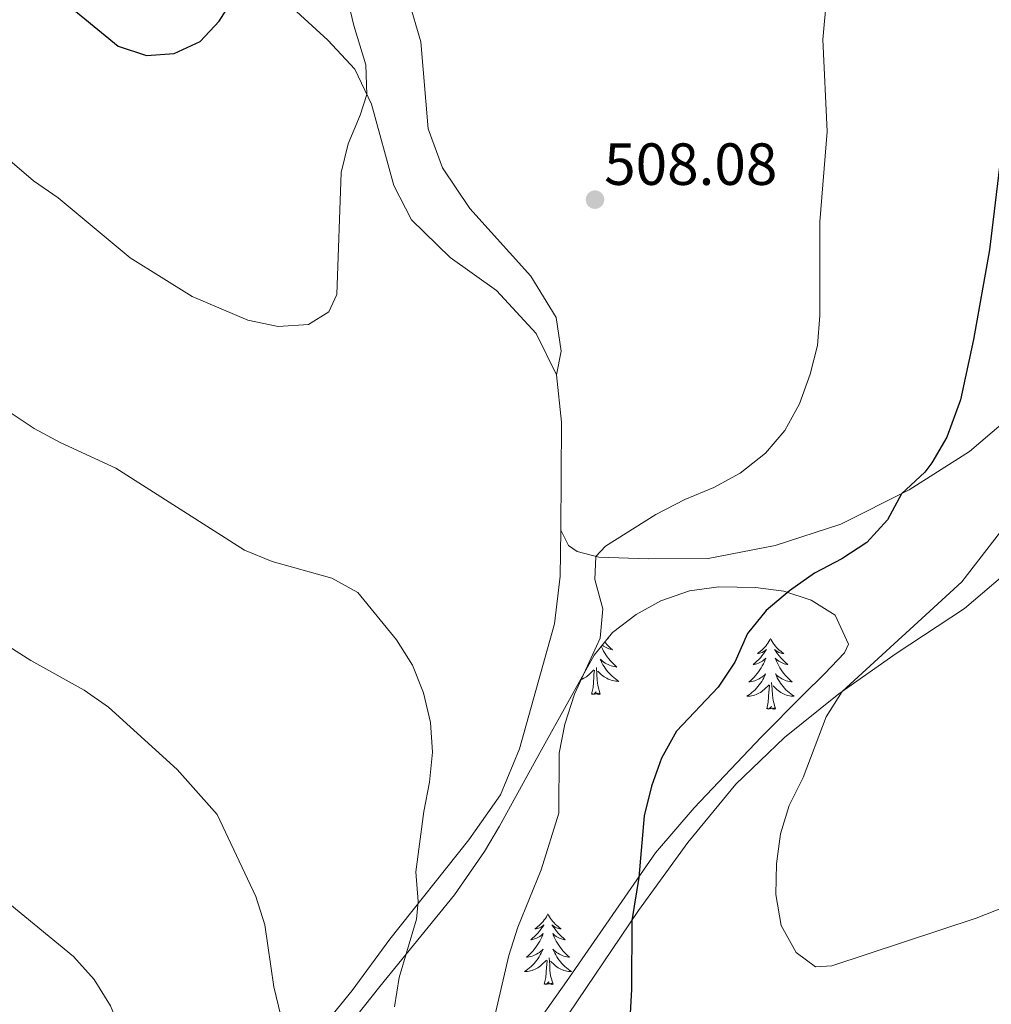
# Model space of a CAD drawing. Units: metres. Extents: x 576235 to 580723, y 705530 to 708550.
# Drawn here: x 578618 to 578782, y 706371 to 706537 of the extents above; entities that cross this region are included whole.
import ezdxf

# ---------------------------------------------------------------- set-up
doc = ezdxf.new("R2010")
doc.units = ezdxf.units.M
doc.header["$MEASUREMENT"] = 0
for name, color, linetype, lineweight in [('Carátula', 7, 'Continuous', 0), ('Elementos auxiliares', 7, 'Continuous', 0), ('Entidades rústicas y varios', 7, 'Continuous', 0), ('Relieve y altimetría', 7, 'Continuous', 0), ('Textos de rotulación', 7, 'Continuous', 0)]:
    doc.layers.add(name, color=color, linetype=linetype, lineweight=lineweight)
doc.styles.add('Style-arial', font='arial.shx', dxfattribs={"bigfont": 'arialbig.shx'})

# ---------------------------------------------------------------- blocks, each defined once
blk = doc.blocks.new('5PATER')
at = {"layer": 'Relieve y altimetría', "linetype": 'Continuous', "lineweight": 0}
h = blk.add_hatch(color=250, dxfattribs=at)
edge = h.paths.add_edge_path()
edge.add_ellipse((1.001171767711639e-08, 1.001171767711639e-08), major_axis=(-1.095731443231309, -1.110710700762829), ratio=0.999422240966032, start_angle=0, end_angle=360)

msp = doc.modelspace()

# ---------------------------------------------------------------- linework, layer by layer
at = {"layer": 'Carátula', "color": 7, "linetype": 'Continuous', "lineweight": 0}
msp.add_3dface([(576268.595, 705530.0959999999), (580723.304, 705580.5419999999), (580689.673, 708550.3630000001), (576234.9639999999, 708499.9169999999)], dxfattribs=at)
at = {"layer": 'Elementos auxiliares', "color": 250, "linetype": 'Continuous', "lineweight": 0}
msp.add_3dface([(577137.21, 705934.02), (577111.6200000001, 708247.24), (580534.1100000001, 708286.01), (580560.8400000001, 705972.79)], dxfattribs=at)
at = {"layer": 'Entidades rústicas y varios', "color": 92, "linetype": 'Continuous', "lineweight": 0, "extrusion": (0.07311352334357492, -0.07805402246608213, 0.9942645434094253), "elevation": -12326.72831891313, "flags": 128}
msp.add_lwpolyline([(905327.8481000816, 119348.7218574317), (905323.016821125, 119342.2514636536), (905310.5233365907, 119328.9927665764)], dxfattribs=at)
at = {"layer": 'Entidades rústicas y varios', "color": 92, "linetype": 'Continuous', "lineweight": 0, "flags": 128}
for points in [[(578716.344, 706431.727), (578716.3659999999, 706431.676), (578716.537, 706431.3219999999), (578716.7220000001, 706430.9750000001), (578716.922, 706430.635), (578717.1340000001, 706430.304), (578717.361, 706429.9820000001), (578717.6000000001, 706429.6699999999), (578717.851, 706429.3670000001), (578718.115, 706429.075), (578718.3899999999, 706428.794), (578718.6769999999, 706428.524), (578718.9739999999, 706428.2660000001), (578718.7779999999, 706428.291), (578718.5109999999, 706428.338), (578718.2479999999, 706428.4010000001), (578717.9890000001, 706428.48), (578717.7339999999, 706428.574), (578717.486, 706428.682), (578717.2450000001, 706428.8049999999), (578717.0109999999, 706428.943), (578716.7860000001, 706429.0930000001), (578716.5700000001, 706429.257), (578716.3640000001, 706429.433), (578716.169, 706429.621), (578716.31, 706429.294), (578716.4650000001, 706428.973), (578716.6340000001, 706428.659), (578716.817, 706428.354), (578717.014, 706428.057), (578717.2239999999, 706427.7690000001), (578717.4469999999, 706427.4909999999), (578717.682, 706427.223), (578717.9280000001, 706426.9650000001), (578718.186, 706426.72), (578718.4550000001, 706426.486), (578718.7339999999, 706426.264), (578719.023, 706426.0549999999), (578719.3130000001, 706425.8640000001), (578719.048, 706425.8729999999), (578718.7849999999, 706425.898), (578718.523, 706425.939), (578718.264, 706425.996), (578718.0090000001, 706426.068), (578717.7590000001, 706426.155), (578717.5149999999, 706426.2579999999), (578717.277, 706426.3740000001), (578717.047, 706426.5050000001), (578716.825, 706426.6499999999), (578716.612, 706426.808), (578716.409, 706426.9780000001), (578715.7509999999, 706427.598)], [(578716.9369999999, 706432.4709999999), (578717.0430000001, 706432.3459999999), (578717.3230000001, 706432.041), (578717.615, 706431.747), (578717.9180000001, 706431.4639999999), (578718.2309999999, 706431.193), (578718.1070000001, 706431.216), (578717.861, 706431.274), (578717.619, 706431.3470000001), (578717.3829999999, 706431.435), (578717.152, 706431.538), (578716.929, 706431.656), (578716.713, 706431.787), (578716.507, 706431.9310000001)], [(578717.4569999999, 706433.125), (578717.55, 706433.0619999999), (578717.419, 706433.077)], [(578744.848, 706433.071), (578744.737, 706432.852), (578744.5819999999, 706432.577), (578744.4140000001, 706432.311), (578744.2320000001, 706432.054), (578744.038, 706431.8060000001), (578743.831, 706431.568), (578743.612, 706431.342), (578743.382, 706431.1259999999), (578743.142, 706430.923), (578742.8910000001, 706430.7320000001), (578742.631, 706430.554), (578742.8300000001, 706430.577), (578743.033, 706430.615), (578743.2320000001, 706430.6699999999), (578743.4269999999, 706430.7390000001), (578743.6159999999, 706430.824), (578743.797, 706430.923), (578743.9709999999, 706431.0349999999), (578744.176, 706431.226), (578744.135, 706431.1610000001), (578743.905, 706430.8160000001), (578743.662, 706430.48), (578743.406, 706430.1540000001), (578743.138, 706429.838), (578742.858, 706429.533), (578742.5660000001, 706429.2390000001), (578742.263, 706428.956), (578741.95, 706428.685), (578742.074, 706428.7080000001), (578742.3200000001, 706428.7660000001), (578742.5619999999, 706428.8389999999), (578742.798, 706428.9269999999), (578743.0290000001, 706429.03), (578743.2520000001, 706429.148), (578743.4680000001, 706429.2790000001), (578743.675, 706429.4240000001), (578743.872, 706429.581), (578744.0590000001, 706429.7509999999), (578743.9709999999, 706429.5290000001), (578743.815, 706429.1680000001), (578743.6440000001, 706428.814), (578743.459, 706428.467), (578743.2590000001, 706428.1270000001), (578743.047, 706427.7960000001), (578742.8200000001, 706427.4739999999), (578742.581, 706427.162), (578742.3300000001, 706426.8589999999), (578742.0660000001, 706426.567), (578741.791, 706426.2860000001), (578741.504, 706426.0160000001), (578741.2069999999, 706425.7579999999), (578741.4029999999, 706425.783), (578741.6699999999, 706425.8300000001), (578741.933, 706425.8929999999), (578742.192, 706425.9720000001), (578742.4469999999, 706426.0660000001), (578742.6950000001, 706426.1740000001), (578742.936, 706426.297), (578743.1699999999, 706426.435), (578743.395, 706426.585), (578743.611, 706426.7490000001), (578743.817, 706426.925), (578744.0120000001, 706427.1130000001), (578743.871, 706426.7860000001), (578743.716, 706426.4650000001), (578743.547, 706426.1510000001), (578743.3640000001, 706425.8459999999), (578743.1669999999, 706425.5490000001), (578742.9569999999, 706425.2609999999), (578742.7339999999, 706424.983), (578742.4990000001, 706424.7150000001), (578742.253, 706424.4569999999), (578741.9950000001, 706424.212), (578741.726, 706423.9780000001), (578741.4469999999, 706423.756), (578741.158, 706423.547), (578740.868, 706423.3559999999), (578741.1329999999, 706423.365), (578741.396, 706423.3900000001), (578741.658, 706423.4310000001), (578741.9169999999, 706423.4880000001), (578742.172, 706423.56), (578742.422, 706423.6470000001), (578742.666, 706423.75), (578742.9040000001, 706423.8659999999), (578743.1340000001, 706423.997), (578743.3559999999, 706424.142), (578743.5689999999, 706424.3), (578743.7720000001, 706424.47), (578744.6200000001, 706425.2690000001)], [(578744.848, 706433.071), (578744.959, 706432.852), (578745.1140000001, 706432.577), (578745.2820000001, 706432.311), (578745.4639999999, 706432.054), (578745.658, 706431.8060000001), (578745.865, 706431.568), (578746.084, 706431.342), (578746.314, 706431.1259999999), (578746.554, 706430.923), (578746.8049999999, 706430.7320000001), (578747.065, 706430.554), (578746.8659999999, 706430.577), (578746.663, 706430.615), (578746.4639999999, 706430.6699999999), (578746.2690000001, 706430.7390000001), (578746.0800000001, 706430.824), (578745.899, 706430.923), (578745.7250000001, 706431.0349999999), (578745.52, 706431.226), (578745.561, 706431.1610000001), (578745.791, 706430.8160000001), (578746.034, 706430.48), (578746.29, 706430.1540000001), (578746.558, 706429.838), (578746.838, 706429.533), (578747.1300000001, 706429.2390000001), (578747.433, 706428.956), (578747.746, 706428.685), (578747.622, 706428.7080000001), (578747.3759999999, 706428.7660000001), (578747.1340000001, 706428.8389999999), (578746.898, 706428.9269999999), (578746.6669999999, 706429.03), (578746.4439999999, 706429.148), (578746.2280000001, 706429.2790000001), (578746.021, 706429.4240000001), (578745.824, 706429.581), (578745.6370000001, 706429.7509999999), (578745.7250000001, 706429.5290000001), (578745.881, 706429.1680000001), (578746.0519999999, 706428.814), (578746.237, 706428.467), (578746.4369999999, 706428.1270000001), (578746.649, 706427.7960000001), (578746.8759999999, 706427.4739999999), (578747.115, 706427.162), (578747.3659999999, 706426.8589999999), (578747.6300000001, 706426.567), (578747.905, 706426.2860000001), (578748.192, 706426.0160000001), (578748.4890000001, 706425.7579999999), (578748.2930000001, 706425.783), (578748.0260000001, 706425.8300000001), (578747.763, 706425.8929999999), (578747.504, 706425.9720000001), (578747.2490000001, 706426.0660000001), (578747.0009999999, 706426.1740000001), (578746.76, 706426.297), (578746.5260000001, 706426.435), (578746.301, 706426.585), (578746.085, 706426.7490000001), (578745.879, 706426.925), (578745.6840000001, 706427.1130000001), (578745.825, 706426.7860000001), (578745.98, 706426.4650000001), (578746.149, 706426.1510000001), (578746.3319999999, 706425.8459999999), (578746.5290000001, 706425.5490000001), (578746.7390000001, 706425.2609999999), (578746.962, 706424.983), (578747.1969999999, 706424.7150000001), (578747.443, 706424.4569999999), (578747.7010000001, 706424.212), (578747.97, 706423.9780000001), (578748.2490000001, 706423.756), (578748.538, 706423.547), (578748.828, 706423.3559999999), (578748.5630000001, 706423.365), (578748.3, 706423.3900000001), (578748.038, 706423.4310000001), (578747.7790000001, 706423.4880000001), (578747.524, 706423.56), (578747.274, 706423.6470000001), (578747.03, 706423.75), (578746.7919999999, 706423.8659999999), (578746.5619999999, 706423.997), (578746.3400000001, 706424.142), (578746.1270000001, 706424.3), (578745.9240000001, 706424.47), (578745.2660000001, 706425.0900000001)], [(578712.8700000001, 706426.142), (578712.9070000001, 706426.155), (578713.1510000001, 706426.2579999999), (578713.389, 706426.3740000001), (578713.619, 706426.5050000001), (578713.841, 706426.6499999999), (578714.054, 706426.808), (578714.257, 706426.9780000001), (578715.105, 706427.777)], [(578714.7139999999, 706423.7280000001), (578714.959, 706424.8459999999), (578715.0719999999, 706426.588), (578715.1200000001, 706427.021), (578715.183, 706427.744)], [(578716.1840000001, 706423.7280000001), (578715.7550000001, 706425.1680000001), (578715.6640000001, 706426.0719999999), (578715.618, 706427.021), (578715.5160000001, 706428.185)], [(578744.229, 706421.22), (578744.4739999999, 706422.338), (578744.587, 706424.0800000001), (578744.635, 706424.513), (578744.6980000001, 706425.236)], [(578745.699, 706421.22), (578745.27, 706422.6599999999), (578745.179, 706423.564), (578745.1329999999, 706424.513), (578745.031, 706425.6769999999)], [(578716.1840000001, 706423.7280000001), (578716.01, 706423.6599999999), (578715.9909999999, 706423.899), (578715.801, 706423.6769999999), (578715.6799999999, 706423.8800000001), (578715.5590000001, 706423.7720000001), (578715.2890000001, 706423.7180000001), (578715.4850000001, 706424.111), (578715.1000000001, 706423.7309999999), (578714.912, 706423.6769999999), (578714.871, 706423.8389999999), (578714.7139999999, 706423.7280000001)], [(578745.699, 706421.22), (578745.5249999999, 706421.152), (578745.506, 706421.3910000001), (578745.3160000001, 706421.169), (578745.1950000001, 706421.372), (578745.074, 706421.264), (578744.804, 706421.21), (578745, 706421.6030000001), (578744.615, 706421.223), (578744.4269999999, 706421.169), (578744.3859999999, 706421.331), (578744.229, 706421.22)], [(578707.3729999999, 706386.7), (578707.2620000001, 706386.4809999999), (578707.1070000001, 706386.206), (578706.939, 706385.94), (578706.757, 706385.683), (578706.5630000001, 706385.435), (578706.3559999999, 706385.1969999999), (578706.1370000001, 706384.9709999999), (578705.9070000001, 706384.7550000001), (578705.6669999999, 706384.5519999999), (578705.416, 706384.361), (578705.156, 706384.183), (578705.355, 706384.206), (578705.558, 706384.244), (578705.757, 706384.2990000001), (578705.952, 706384.368), (578706.1410000001, 706384.453), (578706.3219999999, 706384.5519999999), (578706.496, 706384.6640000001), (578706.7010000001, 706384.855), (578706.6599999999, 706384.79), (578706.4299999999, 706384.4450000001), (578706.1869999999, 706384.1089999999), (578705.9310000001, 706383.783), (578705.663, 706383.467), (578705.3829999999, 706383.162), (578705.091, 706382.868), (578704.788, 706382.585), (578704.4750000001, 706382.314), (578704.5989999999, 706382.337), (578704.845, 706382.395), (578705.087, 706382.4680000001), (578705.3230000001, 706382.5560000001), (578705.554, 706382.659), (578705.777, 706382.777), (578705.993, 706382.908), (578706.2, 706383.0530000001), (578706.3970000001, 706383.21), (578706.584, 706383.3800000001), (578706.496, 706383.158), (578706.3400000001, 706382.797), (578706.169, 706382.443), (578705.9839999999, 706382.0959999999), (578705.784, 706381.756), (578705.5719999999, 706381.425), (578705.345, 706381.1030000001), (578705.1059999999, 706380.791), (578704.855, 706380.4880000001), (578704.591, 706380.196), (578704.3160000001, 706379.915), (578704.0290000001, 706379.645), (578703.7320000001, 706379.3870000001), (578703.9280000001, 706379.412), (578704.1950000001, 706379.459), (578704.4580000001, 706379.5220000001), (578704.717, 706379.601), (578704.9720000001, 706379.6950000001), (578705.22, 706379.8030000001), (578705.4610000001, 706379.926), (578705.6950000001, 706380.064), (578705.9199999999, 706380.2139999999), (578706.1359999999, 706380.378), (578706.342, 706380.554), (578706.537, 706380.7420000001), (578706.396, 706380.415), (578706.2409999999, 706380.094), (578706.0719999999, 706379.78), (578705.889, 706379.4750000001), (578705.692, 706379.1780000001), (578705.4820000001, 706378.8900000001), (578705.2590000001, 706378.612), (578705.024, 706378.344), (578704.7779999999, 706378.0860000001), (578704.52, 706377.841), (578704.2509999999, 706377.6070000001), (578703.9720000001, 706377.385), (578703.683, 706377.176), (578703.3929999999, 706376.9850000001), (578703.658, 706376.994), (578703.9210000001, 706377.0190000001), (578704.183, 706377.06), (578704.442, 706377.1170000001), (578704.6969999999, 706377.189), (578704.9469999999, 706377.2760000001), (578705.1910000001, 706377.379), (578705.429, 706377.4950000001), (578705.659, 706377.6259999999), (578705.881, 706377.771), (578706.094, 706377.929), (578706.297, 706378.0989999999), (578707.145, 706378.898)], [(578707.3729999999, 706386.7), (578707.4839999999, 706386.4809999999), (578707.639, 706386.206), (578707.807, 706385.94), (578707.9890000001, 706385.683), (578708.183, 706385.435), (578708.3899999999, 706385.1969999999), (578708.6089999999, 706384.9709999999), (578708.8389999999, 706384.7550000001), (578709.0789999999, 706384.5519999999), (578709.3300000001, 706384.361), (578709.5900000001, 706384.183), (578709.3910000001, 706384.206), (578709.1880000001, 706384.244), (578708.9890000001, 706384.2990000001), (578708.794, 706384.368), (578708.605, 706384.453), (578708.4240000001, 706384.5519999999), (578708.25, 706384.6640000001), (578708.0449999999, 706384.855), (578708.0860000001, 706384.79), (578708.3160000001, 706384.4450000001), (578708.5590000001, 706384.1089999999), (578708.815, 706383.783), (578709.0830000001, 706383.467), (578709.3629999999, 706383.162), (578709.655, 706382.868), (578709.9580000001, 706382.585), (578710.271, 706382.314), (578710.1470000001, 706382.337), (578709.9010000001, 706382.395), (578709.659, 706382.4680000001), (578709.423, 706382.5560000001), (578709.192, 706382.659), (578708.969, 706382.777), (578708.753, 706382.908), (578708.5460000001, 706383.0530000001), (578708.3489999999, 706383.21), (578708.162, 706383.3800000001), (578708.25, 706383.158), (578708.406, 706382.797), (578708.577, 706382.443), (578708.7620000001, 706382.0959999999), (578708.962, 706381.756), (578709.1740000001, 706381.425), (578709.4010000001, 706381.1030000001), (578709.6399999999, 706380.791), (578709.8910000001, 706380.4880000001), (578710.155, 706380.196), (578710.4299999999, 706379.915), (578710.717, 706379.645), (578711.014, 706379.3870000001), (578710.818, 706379.412), (578710.551, 706379.459), (578710.288, 706379.5220000001), (578710.0290000001, 706379.601), (578709.774, 706379.6950000001), (578709.5260000001, 706379.8030000001), (578709.2849999999, 706379.926), (578709.051, 706380.064), (578708.8260000001, 706380.2139999999), (578708.6100000001, 706380.378), (578708.4040000001, 706380.554), (578708.209, 706380.7420000001), (578708.3500000001, 706380.415), (578708.5050000001, 706380.094), (578708.6740000001, 706379.78), (578708.8570000001, 706379.4750000001), (578709.054, 706379.1780000001), (578709.264, 706378.8900000001), (578709.487, 706378.612), (578709.7220000001, 706378.344), (578709.9680000001, 706378.0860000001), (578710.226, 706377.841), (578710.4950000001, 706377.6070000001), (578710.774, 706377.385), (578711.0630000001, 706377.176), (578711.3530000001, 706376.9850000001), (578711.088, 706376.994), (578710.825, 706377.0190000001), (578710.5630000001, 706377.06), (578710.304, 706377.1170000001), (578710.0490000001, 706377.189), (578709.7990000001, 706377.2760000001), (578709.5549999999, 706377.379), (578709.317, 706377.4950000001), (578709.087, 706377.6259999999), (578708.865, 706377.771), (578708.652, 706377.929), (578708.449, 706378.0989999999), (578707.791, 706378.719)], [(578706.754, 706374.8489999999), (578706.9990000001, 706375.967), (578707.112, 706377.709), (578707.1599999999, 706378.142), (578707.223, 706378.865)], [(578708.2239999999, 706374.8489999999), (578707.7949999999, 706376.2890000001), (578707.7039999999, 706377.193), (578707.658, 706378.142), (578707.5560000001, 706379.3060000001)], [(578708.2239999999, 706374.8489999999), (578708.05, 706374.781), (578708.031, 706375.02), (578707.841, 706374.798), (578707.72, 706375.0009999999), (578707.5989999999, 706374.8929999999), (578707.3289999999, 706374.8389999999), (578707.5249999999, 706375.2320000001), (578707.1399999999, 706374.852), (578706.952, 706374.798), (578706.9110000001, 706374.96), (578706.754, 706374.8489999999)]]:
    msp.add_lwpolyline(points, dxfattribs=at)
at = {"layer": 'Entidades rústicas y varios', "color": 92, "linetype": 'Continuous', "lineweight": 0}
for points in [[(578681.8330000001, 706547.7960000001, 506.946), (578685.9780000001, 706533.5800000001, 507.534), (578687.179, 706518.9369999999, 507.88), (578689.618, 706512.345, 508.261), (578694.236, 706505.5279999999, 508.849), (578704.4920000001, 706494.1359999999, 508.676), (578708.7620000001, 706487.149, 508.503), (578709.618, 706481.503, 508.192), (578708.791, 706477.4979999999, 508.158)], [(578665.0179999999, 706538.6910000001, 502.069), (578670.274, 706533.8759999999, 503.349), (578674.837, 706528.963, 504.525), (578677.628, 706523.06, 505.183), (578681.396, 706509.3659999999, 506.774), (578684.396, 706503.5989999999, 507.5), (578690.885, 706497.253, 508.123), (578698.6950000001, 706491.6910000001, 508.608), (578705.3859999999, 706484.4780000001, 508.573), (578708.791, 706477.4979999999, 508.158)], [(578709.557, 706451.338, 506.048), (578710.851, 706448.733, 505.563), (578712.2620000001, 706447.753, 505.356), (578715.956, 706446.756, 504.94), (578724.3260000001, 706446.5179999999, 504.179), (578734.3589999999, 706446.578, 502.969), (578745.6540000001, 706448.74, 502.173), (578756.683, 706452.321, 501.135), (578768.2139999999, 706458.1130000001, 499.855), (578778.3659999999, 706464.5730000001, 499.129), (578795.9180000001, 706479.5889999999, 495.427)], [(578709.557, 706451.338, 506.048), (578709.4269999999, 706443.5900000001, 505.944), (578708.4650000001, 706435.5360000001, 506.393), (578702.594, 706414.513, 507.155), (578699.351, 706406.754, 507.812), (578694.068, 706399.1840000001, 508.78), (578680.723, 706382.44, 510.683), (578674.3940000001, 706373.8060000001, 512.62), (578667.2690000001, 706365.0390000001, 514.558), (578660.3910000001, 706356.962, 515.976), (578654.467, 706347.0449999999, 517.429), (578647.4850000001, 706338.969, 518.917), (578633.47, 706325.0320000001, 521.234), (578626.5050000001, 706319.1699999999, 522.618), (578617.362, 706313.429, 524.037)], [(578703.494, 706358.919, 503.059), (578722.602, 706387.2420000001, 499.807), (578730.925, 706398.6980000001, 498.181), (578739.0279999999, 706408.53, 496.97), (578747.1840000001, 706416.423, 495.967), (578756.3740000001, 706423.7550000001, 495.033), (578766.01, 706430.531, 494.445), (578777.52, 706438.156, 493.442), (578786.9920000001, 706446.213, 492.473)]]:
    msp.add_polyline3d(points, dxfattribs=at)
at = {"layer": 'Entidades rústicas y varios', "color": 92, "linetype": 'Continuous', "lineweight": 0, "ltscale": 0.5}
msp.add_polyline3d([(578664.435, 706355.9920000001, 518.133), (578679.0390000001, 706374.4909999999, 513.635), (578691.6059999999, 706389.905, 510.801), (578696.6740000001, 706397.19, 509.774), (578699.193, 706401.469, 509.278), (578706.264, 706414.3430000001, 508.032), (578715.1740000001, 706430.257, 507.063), (578718.2379999999, 706434.1059999999, 506.586), (578722.2080000001, 706437.1510000001, 505.988), (578726.385, 706439.44, 505.333), (578731.2050000001, 706441.115, 504.552), (578736.132, 706441.77, 503.737), (578742.317, 706441.669, 502.635), (578747.0730000001, 706441.0689999999, 501.71), (578751.7, 706439.554, 500.771), (578755.7039999999, 706437, 499.937), (578757.952, 706432.104, 498.898), (578757.315, 706430.69, 498.622), (578753.9140000001, 706427.119, 498.274), (578750.3600000001, 706423.5930000001, 498.48), (578743.271, 706416.4750000001, 499.527), (578731.9610000001, 706404.5530000001, 500.859), (578725.4650000001, 706396.979, 501.78), (578710.496, 706375.3130000001, 505.385), (578690.8, 706347.4850000001, 508.17)], dxfattribs=at)
at = {"layer": 'Relieve y altimetría', "color": 30, "linetype": 'Continuous', "lineweight": 0, "flags": 128}
for points, elevation in [([(578755.065, 706549.3300000001), (578753.631, 706533.99), (578754.372, 706518.4950000001), (578753.1470000001, 706503.2679999999), (578753.128, 706487.5079999999), (578752.777, 706482.425), (578751.521, 706477.5860000001), (578749.7039999999, 706472.584), (578747.2350000001, 706468.111), (578744.0009999999, 706464.2990000001), (578739.706, 706460.9040000001), (578735.304, 706458.531), (578730.429, 706456.5050000001), (578725.537, 706453.9909999999), (578717.06, 706448.621), (578715.423, 706446.8999999999), (578715.2890000001, 706443.0260000001), (578716.6000000001, 706438.1030000001), (578716.1810000001, 706433.159), (578711.817, 706423.679), (578710.1869999999, 706418.676), (578709.2490000001, 706413.764), (578709.206, 706403.669), (578706.247, 706394.1000000001), (578702.2760000001, 706384.487), (578700.8060000001, 706379.7069999999), (578698.3530000001, 706369.2960000001)], 505), ([(578608.256, 706519.6140000001), (578616.777, 706513.611), (578620.764, 706510.155), (578624.881, 706507.3160000001), (578637.027, 706497.1939999999), (578647.4580000001, 706490.6780000001), (578656.8030000001, 706486.696), (578661.949, 706485.618), (578667.0719999999, 706485.994), (578670.4780000001, 706488.077), (578671.8160000001, 706491.0419999999), (578672.5630000001, 706511.5519999999), (578673.727, 706516.4140000001), (578675.7520000001, 706521.2139999999), (578676.851, 706524.702), (578676.699, 706529.7039999999), (578674.6570000001, 706536.308), (578673.4850000001, 706541.3330000001)], 505), ([(578616.47, 706471.371), (578620.841, 706468.4310000001), (578625.2479999999, 706466.0689999999), (578634.6270000001, 706461.7849999999), (578656.281, 706447.952), (578660.9040000001, 706446.047), (578670.9820000001, 706443.271), (578675.338, 706440.8060000001), (578681.868, 706432.8430000001), (578684.533, 706428.567), (578686.385, 706423.923), (578687.6059999999, 706418.926), (578687.916, 706413.9340000001), (578687.425, 706408.8600000001), (578686.4569999999, 706403.9539999999), (578685.094, 706393.794), (578685.507, 706388.8090000001), (578685.25, 706385.788), (578682.3019999999, 706375.9850000001), (578681.548, 706371.041)], 510), ([(578786.435, 706454.7720000001), (578777.085, 706442.6329999999), (578756.9140000001, 706424.135), (578754.23, 706419.9099999999), (578750.3319999999, 706409.69), (578748.0120000001, 706404.9680000001), (578746.507, 706400.2), (578745.838, 706395.1440000001), (578745.7409999999, 706389.953), (578746.6100000001, 706384.7409999999), (578749.169, 706380.189), (578752.4369999999, 706377.777), (578755.1710000001, 706377.963), (578779.47, 706385.95), (578784.4820000001, 706387.9410000001)], 495), ([(578607.104, 706437.733), (578620.3119999999, 706429.3940000001), (578629.2849999999, 706424.3870000001), (578633.375, 706421.5109999999), (578644.9140000001, 706411.017), (578651.686, 706403.439), (578658.165, 706389.638), (578659.6939999999, 706384.878), (578661.236, 706374.3910000001), (578662.412, 706369.531)], 515), ([(578607.949, 706286.0220000001), (578625.5619999999, 706304.9809999999), (578628.9839999999, 706309.037), (578631.781, 706313.1799999999), (578634.24, 706317.6980000001), (578640.935, 706332.4550000001), (578640.9269999999, 706335.9140000001), (578635.595, 706366.6070000001), (578633.7110000001, 706371.236), (578630.9650000001, 706375.628), (578627.463, 706379.5160000001), (578599.3759999999, 706402.585)], 520)]:
    msp.add_lwpolyline(points, dxfattribs=dict(at, elevation=elevation))
at = {"layer": 'Relieve y altimetría', "color": 30, "linetype": 'Continuous', "lineweight": 30, "elevation": 500, "flags": 128}
for points in [[(578619.088, 706545.933), (578635.004, 706532.871), (578639.7509999999, 706531.2919999999), (578644.439, 706531.621), (578648.7790000001, 706533.629), (578651.9890000001, 706537.0630000001), (578654.756, 706541.435)], [(578784.2080000001, 706519.044), (578781.719, 706498.534), (578779.007, 706483.436), (578776.818, 706473.2820000001), (578774.5549999999, 706467.003), (578772.0220000001, 706462.6880000001), (578770.8430000001, 706461.1159999999), (578766.9070000001, 706457.456), (578764.5490000001, 706453.0449999999), (578761.0460000001, 706449.244), (578756.8389999999, 706446.507), (578752.273, 706444.077), (578748.064, 706441.1340000001), (578744.129, 706437.8090000001), (578740.987, 706433.9180000001), (578738.8430000001, 706429.1000000001), (578736.0260000001, 706424.868), (578728.9909999999, 706417.48), (578726.5, 706412.933), (578724.7820000001, 706408.237), (578723.565, 706403.206), (578722.676, 706392.828), (578721.467, 706385.561), (578721.412, 706374.041), (578720.862, 706363.8659999999)]]:
    msp.add_lwpolyline(points, dxfattribs=at)

# ---------------------------------------------------------------- block references
at = {"layer": 'Relieve y altimetría', "color": 250, "linetype": 'Continuous', "lineweight": 0}
msp.add_blockref('5PATER', (578715.2890000001, 706507.0020000001, 508.076), dxfattribs=at)

# ---------------------------------------------------------------- texts
at = {"layer": 'Textos de rotulación', "color": 250, "linetype": 'Continuous', "lineweight": 0, "style": 'Style-arial'}
msp.add_text('508.08', height=7.000002, dxfattribs=at).set_placement((578716.8330000001, 706509.4809999999, 508.076))

doc.saveas('drawing.dxf')
